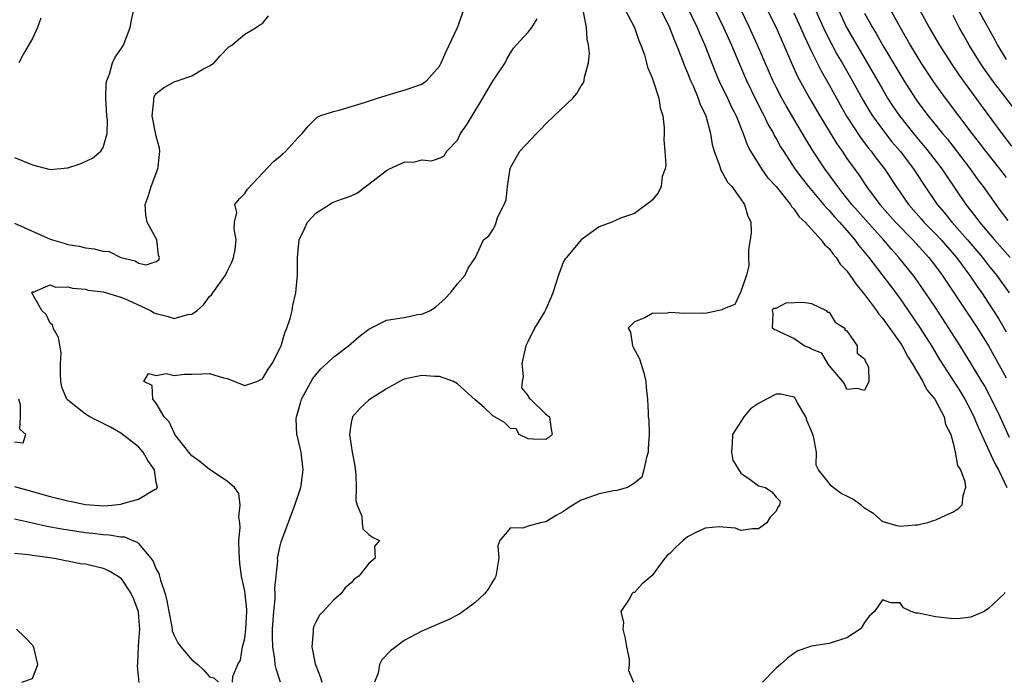
# Model space of a CAD drawing. Units: inches. Extents: x 2577000 to 2580000, y 1494000 to 1497000.
# Drawn here: x 2579154 to 2579265, y 1494871 to 1494946 of the extents above; entities that cross this region are included whole.
import ezdxf

# ---------------------------------------------------------------- set-up
doc = ezdxf.new("R2010")
doc.units = ezdxf.units.IN
doc.header["$MEASUREMENT"] = 0
doc.layers.add('LD25771494_2ft', color=182, linetype='Continuous')

msp = doc.modelspace()

# ---------------------------------------------------------------- linework, layer by layer
at = {"layer": 'LD25771494_2ft'}
for points, elevation in [([(2579242.18, 1494949.82), (2579244.54, 1494944.54), (2579245.21, 1494943.21), (2579245.91, 1494941.91), (2579246.46, 1494941), (2579247.6, 1494939), (2579248.8, 1494936.8), (2579249.55, 1494935.55), (2579249.9, 1494935), (2579251, 1494933.47), (2579251.36, 1494933), (2579252.08, 1494932.08), (2579253, 1494931), (2579254.53, 1494929), (2579255.5, 1494927.5), (2579257.2, 1494925), (2579258.03, 1494924.03), (2579258.84, 1494923), (2579260.62, 1494921), (2579262.31, 1494919), (2579263, 1494918.1), (2579263.89, 1494917), (2579265.33, 1494915)], 9480), ([(2579228.44, 1494948.44), (2579230.08, 1494945), (2579230.35, 1494944.35), (2579230.97, 1494943), (2579232.09, 1494940.09), (2579232.54, 1494939), (2579233.51, 1494937), (2579233.98, 1494935.98), (2579234.49, 1494935), (2579235.29, 1494933), (2579235.72, 1494931.72), (2579236.1, 1494931), (2579237.34, 1494929), (2579238.04, 1494928.04), (2579238.99, 1494927), (2579240.62, 1494925), (2579240.74, 1494924.74), (2579241, 1494924.5), (2579241.59, 1494923.59), (2579242.28, 1494923), (2579244.1, 1494921), (2579244.45, 1494920.45), (2579245, 1494920.02), (2579245.41, 1494919.41), (2579245.79, 1494919), (2579246.25, 1494918.25), (2579247, 1494917.48), (2579247.34, 1494917), (2579248, 1494916), (2579249, 1494914.83), (2579250.34, 1494913), (2579250.6, 1494912.6), (2579251, 1494912.14), (2579253, 1494909.34), (2579253.22, 1494909), (2579253.83, 1494907.83), (2579254.38, 1494907), (2579255.58, 1494905), (2579256.04, 1494904.04), (2579256.92, 1494903), (2579257.97, 1494901), (2579258.14, 1494900.14), (2579258.72, 1494899), (2579259, 1494898.01), (2579259.24, 1494897), (2579259.5, 1494895.5), (2579259.81, 1494895), (2579260.31, 1494893.69), (2579260.41, 1494893), (2579260.08, 1494892.08), (2579259.97, 1494891), (2579259.5, 1494890.5), (2579259, 1494890.21), (2579258.15, 1494889.85), (2579257, 1494889.33), (2579256.75, 1494889.25), (2579256.09, 1494889), (2579255, 1494888.73), (2579254.73, 1494888.73), (2579253, 1494888.61), (2579252.66, 1494888.66), (2579251.47, 1494889), (2579251, 1494889.17), (2579250.02, 1494890.02), (2579249, 1494890.66), (2579248.6, 1494891), (2579247.67, 1494891.67), (2579247, 1494892.04), (2579246.34, 1494892.34), (2579245.46, 1494893), (2579245.21, 1494893.21), (2579245, 1494893.51), (2579243.79, 1494895), (2579243.53, 1494895.53), (2579243.56, 1494897), (2579243.21, 1494898.79), (2579243, 1494899.36), (2579242.51, 1494900.51), (2579242.37, 1494901), (2579241.43, 1494902.57), (2579241.21, 1494903), (2579241.13, 1494903.13), (2579241, 1494903.22), (2579239.54, 1494903.54), (2579239, 1494903.56), (2579237.92, 1494903), (2579237, 1494902.48), (2579236.12, 1494901.88), (2579235.36, 1494901), (2579234.09, 1494899), (2579234.04, 1494897.96), (2579233.97, 1494897), (2579234.11, 1494896.11), (2579235, 1494894.63), (2579236.08, 1494893.92), (2579237, 1494893.21), (2579237.81, 1494893), (2579238.52, 1494892.52), (2579239, 1494891.9), (2579239.46, 1494891.46), (2579239.37, 1494891), (2579239.21, 1494890.79), (2579239, 1494890.32), (2579238.34, 1494889.66), (2579237.96, 1494889), (2579237, 1494888.33), (2579236.35, 1494888.35), (2579235, 1494888.13), (2579234.4, 1494888.4), (2579233, 1494888.51), (2579232.57, 1494888.57), (2579231, 1494888.4), (2579229.87, 1494887.87), (2579229, 1494887.43), (2579228.49, 1494887), (2579227.72, 1494886.28), (2579227, 1494885.53), (2579226.7, 1494885.3), (2579226.44, 1494885), (2579225, 1494883.04), (2579223.88, 1494882.12), (2579223, 1494881.15), (2579222.87, 1494881.13), (2579222.72, 1494881), (2579222.49, 1494880.49), (2579221.47, 1494879), (2579221.76, 1494877.76), (2579221.7, 1494877), (2579221.95, 1494875.95), (2579222.1, 1494875), (2579222.39, 1494873.61), (2579222.41, 1494873), (2579222.32, 1494872.32), (2579222.9, 1494871)], 9470), ([(2579231.73, 1494947.73), (2579233.05, 1494945), (2579233.95, 1494943), (2579234.85, 1494940.85), (2579235.65, 1494939), (2579236.75, 1494936.75), (2579237.42, 1494935.42), (2579237.65, 1494935), (2579238.07, 1494934.07), (2579238.7, 1494933), (2579238.79, 1494932.79), (2579239, 1494932.44), (2579239.5, 1494931.5), (2579239.82, 1494931), (2579241.12, 1494929), (2579241.93, 1494927.93), (2579242.65, 1494927), (2579244.35, 1494925), (2579244.64, 1494924.64), (2579245, 1494924.29), (2579245.6, 1494923.6), (2579246.17, 1494923), (2579247, 1494922.06), (2579247.91, 1494921), (2579248.36, 1494920.36), (2579249.46, 1494919), (2579252.51, 1494915), (2579253, 1494914.33), (2579253.92, 1494913), (2579255.29, 1494911), (2579256.55, 1494909), (2579257.47, 1494907.47), (2579259.83, 1494903.83), (2579260.33, 1494903), (2579261, 1494901.71), (2579261.35, 1494901), (2579261.81, 1494899.81), (2579263.71, 1494895.71), (2579264.1, 1494895), (2579265.06, 1494893)], 9472), ([(2579237.65, 1494947.65), (2579238.99, 1494945), (2579239.6, 1494943.6), (2579239.87, 1494943), (2579240.8, 1494940.8), (2579241.43, 1494939.43), (2579242.78, 1494937), (2579243.94, 1494935), (2579245.09, 1494933.09), (2579245.85, 1494931.85), (2579246.45, 1494931), (2579247, 1494930.19), (2579248.33, 1494928.33), (2579249.2, 1494927), (2579250.7, 1494925), (2579252.49, 1494923), (2579254.44, 1494921), (2579256.26, 1494919), (2579257, 1494918.03), (2579257.75, 1494917), (2579261.74, 1494911), (2579262.98, 1494909), (2579265, 1494905.38)], 9476), ([(2579251.6, 1494947.6), (2579253.01, 1494945), (2579253.74, 1494943.74), (2579254.14, 1494943), (2579255.35, 1494941), (2579256.66, 1494939), (2579257, 1494938.5), (2579258.09, 1494937), (2579261.11, 1494933), (2579261.94, 1494931.94), (2579262.66, 1494931), (2579264.25, 1494929), (2579265, 1494928.02)], 9486), ([(2579254.45, 1494948.45), (2579256.3, 1494945), (2579257.45, 1494943), (2579258.73, 1494941), (2579259.65, 1494939.65), (2579262.17, 1494936.17), (2579264.51, 1494933), (2579265.59, 1494931.59)], 9488), ([(2579261.51, 1494947.51), (2579263.65, 1494943.65), (2579264.01, 1494943), (2579265, 1494941.37)], 9492), ([(2579153, 1494893.1), (2579155, 1494892.56), (2579157, 1494891.99), (2579159, 1494891.49), (2579159.42, 1494891.42), (2579161, 1494891.09), (2579163.08, 1494890.92), (2579163.96, 1494891), (2579165, 1494891.12), (2579165.21, 1494891.21), (2579167, 1494891.67), (2579168.78, 1494892.78), (2579169, 1494892.81), (2579169.12, 1494893), (2579169, 1494893.57), (2579168.8, 1494895), (2579168.04, 1494896.04), (2579167.53, 1494897), (2579167, 1494897.59), (2579165, 1494899.15), (2579163.81, 1494899.81), (2579161.49, 1494901), (2579161, 1494901.29), (2579159, 1494902.88), (2579158.89, 1494903), (2579158.35, 1494904.35), (2579158.2, 1494905), (2579158.18, 1494905.82), (2579158.19, 1494907), (2579158.24, 1494908.24), (2579157.95, 1494909.95), (2579157.35, 1494911), (2579157.3, 1494911.3), (2579157, 1494911.59), (2579156.55, 1494912.55), (2579156.09, 1494913), (2579154.95, 1494915), (2579155, 1494915.14), (2579155.09, 1494915.09), (2579157, 1494915.91), (2579157.63, 1494915.63), (2579159, 1494915.69), (2579159.53, 1494915.53), (2579161, 1494915.41), (2579161.32, 1494915.32), (2579163, 1494915.1), (2579165, 1494914.5), (2579165.83, 1494914.17), (2579168.35, 1494913), (2579168.76, 1494912.76), (2579169, 1494912.66), (2579170.34, 1494912.34), (2579171, 1494912.12), (2579172.55, 1494912.55), (2579173, 1494912.6), (2579173.6, 1494913), (2579174.34, 1494913.66), (2579175, 1494914.6), (2579175.22, 1494914.78), (2579175.38, 1494915), (2579176.82, 1494917), (2579177, 1494917.4), (2579177.53, 1494918.47), (2579177.72, 1494919), (2579177.9, 1494919.9), (2579178.02, 1494921), (2579177.78, 1494922.22), (2579177.85, 1494923), (2579178.08, 1494924.07), (2579177.86, 1494925), (2579178.39, 1494925.61), (2579179, 1494926.21), (2579179.29, 1494926.71), (2579182.21, 1494929.79), (2579183, 1494930.45), (2579183.28, 1494930.72), (2579183.64, 1494931), (2579185, 1494932.52), (2579185.46, 1494933), (2579186.15, 1494933.85), (2579187, 1494934.72), (2579187.16, 1494934.84), (2579187.48, 1494935), (2579189, 1494935.49), (2579189.66, 1494935.66), (2579191, 1494936.04), (2579192.52, 1494936.52), (2579193.97, 1494937), (2579196.3, 1494937.7), (2579197, 1494937.89), (2579199, 1494938.59), (2579199.54, 1494939), (2579201, 1494940.62), (2579201.19, 1494941), (2579201.73, 1494942.27), (2579202.08, 1494943), (2579203, 1494944.99), (2579203.72, 1494947)], 9460), ([(2579153, 1494930.29), (2579155, 1494929.45), (2579157, 1494928.95), (2579159, 1494929.12), (2579160.41, 1494929.59), (2579161.79, 1494930.21), (2579162.75, 1494931), (2579163, 1494931.44), (2579163.46, 1494933), (2579163.48, 1494934.52), (2579163.42, 1494935), (2579163.31, 1494937), (2579163.34, 1494938.66), (2579163.4, 1494939), (2579163.72, 1494939.72), (2579164.06, 1494941), (2579164.35, 1494941.65), (2579165, 1494942.52), (2579165.3, 1494943), (2579166.06, 1494945), (2579166.2, 1494945.8), (2579166.45, 1494947)], 9456), ([(2579183.01, 1494871), (2579182.52, 1494872.52), (2579182.44, 1494873), (2579182.39, 1494873.61), (2579182.15, 1494875), (2579182.11, 1494876.11), (2579182.14, 1494877), (2579182.28, 1494879), (2579182.43, 1494880.43), (2579182.43, 1494881), (2579182.38, 1494881.62), (2579182.71, 1494884.71), (2579182.69, 1494885), (2579183, 1494886.42), (2579183.12, 1494886.88), (2579184.66, 1494891), (2579185.31, 1494893), (2579185.6, 1494895), (2579185.38, 1494897), (2579185, 1494898.62), (2579184.89, 1494899), (2579184.78, 1494900.78), (2579184.82, 1494901), (2579184.88, 1494901.12), (2579185.32, 1494902.68), (2579185.39, 1494903), (2579186.69, 1494905.31), (2579187, 1494905.73), (2579187.6, 1494906.4), (2579188.25, 1494907), (2579189, 1494907.74), (2579190.69, 1494909), (2579191, 1494909.26), (2579191.92, 1494910.08), (2579193, 1494910.91), (2579195, 1494911.93), (2579197, 1494912.21), (2579198.55, 1494912.55), (2579199, 1494912.6), (2579199.97, 1494913), (2579200.57, 1494913.43), (2579201.62, 1494914.38), (2579202.22, 1494915), (2579203, 1494916), (2579203.87, 1494917), (2579204.21, 1494917.79), (2579205.04, 1494919), (2579205.97, 1494921), (2579206.56, 1494921.44), (2579207, 1494922.13), (2579207.31, 1494922.69), (2579207.53, 1494923.53), (2579208.29, 1494925), (2579208.5, 1494925.5), (2579208.66, 1494927), (2579208.95, 1494929.05), (2579209, 1494929.15), (2579210.07, 1494931), (2579211.95, 1494933), (2579212.45, 1494933.55), (2579213, 1494934.1), (2579213.93, 1494935), (2579216.04, 1494937), (2579216.49, 1494937.51), (2579217, 1494938.39), (2579217.25, 1494938.75), (2579217.32, 1494939), (2579217.36, 1494939.36), (2579217.83, 1494941), (2579217.93, 1494942.07), (2579217.83, 1494943), (2579217.66, 1494943.66), (2579217.59, 1494945), (2579217.25, 1494946.75)], 9464), ([(2579221.95, 1494947), (2579223, 1494945), (2579223.5, 1494943.5), (2579223.72, 1494943), (2579224.12, 1494941.88), (2579224.38, 1494941), (2579224.49, 1494940.49), (2579225, 1494939.3), (2579225.07, 1494939.07), (2579225.17, 1494938.83), (2579225.75, 1494937), (2579225.91, 1494935.91), (2579226.2, 1494935), (2579226.36, 1494933.64), (2579226.37, 1494933), (2579226.31, 1494932.31), (2579226.44, 1494931), (2579226.56, 1494929.44), (2579226.47, 1494929), (2579226.15, 1494928.15), (2579226.01, 1494927), (2579225.7, 1494926.3), (2579225, 1494925.48), (2579224.74, 1494925.26), (2579224.36, 1494925), (2579223, 1494923.98), (2579221.44, 1494923.44), (2579220.43, 1494923), (2579219, 1494922.47), (2579217, 1494920.99), (2579215.31, 1494919), (2579215.16, 1494918.84), (2579215, 1494918.56), (2579214.41, 1494917), (2579214.18, 1494916.18), (2579213.79, 1494915), (2579213.57, 1494914.43), (2579213, 1494913.14), (2579212.84, 1494912.84), (2579211.73, 1494911), (2579211, 1494909.55), (2579210.74, 1494909), (2579210.27, 1494907), (2579210.45, 1494905.55), (2579210.34, 1494905), (2579210.25, 1494904.25), (2579211, 1494903.37), (2579211.11, 1494903.11), (2579211.26, 1494903), (2579213, 1494901.3), (2579213.39, 1494901), (2579213.58, 1494899.58), (2579213.71, 1494899), (2579213.33, 1494898.67), (2579213, 1494898.44), (2579211.55, 1494898.45), (2579211, 1494898.5), (2579210, 1494899), (2579209.63, 1494899.63), (2579209, 1494899.66), (2579208.34, 1494900.34), (2579207, 1494901.09), (2579206.03, 1494902.03), (2579205, 1494902.9), (2579203, 1494904.73), (2579202.56, 1494905), (2579201, 1494905.55), (2579200.44, 1494905.56), (2579199, 1494905.65), (2579198.44, 1494905.56), (2579197, 1494905.25), (2579196.83, 1494905.17), (2579196.46, 1494905), (2579195, 1494904.16), (2579193.15, 1494903), (2579193, 1494902.89), (2579192.04, 1494901.96), (2579191.15, 1494901), (2579191, 1494900.36), (2579190.82, 1494899), (2579191, 1494897.75), (2579191.13, 1494897), (2579191.44, 1494895.44), (2579191.55, 1494894.45), (2579191.59, 1494893), (2579191.52, 1494891.52), (2579191.69, 1494891), (2579192.22, 1494889.78), (2579192.25, 1494889), (2579192.34, 1494888.34), (2579193, 1494887.68), (2579193.4, 1494887.4), (2579194.21, 1494887), (2579193.65, 1494886.35), (2579193.71, 1494885), (2579193, 1494884.4), (2579191.89, 1494883), (2579191.35, 1494882.65), (2579191, 1494882.23), (2579190.32, 1494881.68), (2579189.85, 1494881), (2579189, 1494880.27), (2579187.86, 1494879), (2579187.43, 1494878.57), (2579187, 1494877.78), (2579186.75, 1494877.25), (2579186.7, 1494877), (2579186.72, 1494876.72), (2579186.55, 1494875), (2579186.94, 1494873.06), (2579187, 1494872.88), (2579187.55, 1494871.55), (2579187.68, 1494871)], 9466), ([(2579225.97, 1494947), (2579226.95, 1494945), (2579227.51, 1494943.51), (2579227.75, 1494943), (2579228.24, 1494941.76), (2579228.64, 1494940.64), (2579229, 1494939.85), (2579229.33, 1494939), (2579229.62, 1494938.38), (2579230.2, 1494937), (2579230.38, 1494936.38), (2579231.07, 1494935), (2579231.6, 1494933), (2579231.78, 1494931.78), (2579232, 1494931), (2579232.6, 1494929.4), (2579232.71, 1494929), (2579232.78, 1494928.78), (2579233, 1494928.49), (2579233.52, 1494927.52), (2579233.99, 1494927), (2579235, 1494925.6), (2579235.45, 1494925), (2579235.78, 1494923.78), (2579236.16, 1494923), (2579236.18, 1494921.82), (2579236.09, 1494921), (2579235.88, 1494919.88), (2579235.87, 1494919), (2579235.93, 1494918.07), (2579235.67, 1494917), (2579235, 1494915.14), (2579234.33, 1494913.67), (2579233, 1494913.14), (2579232.92, 1494913.08), (2579231, 1494912.65), (2579230.7, 1494912.7), (2579228.67, 1494912.67), (2579227, 1494912.78), (2579226.7, 1494912.7), (2579225, 1494912.67), (2579224.17, 1494912.17), (2579223, 1494911.74), (2579222.31, 1494911), (2579222.54, 1494910.54), (2579222.78, 1494909), (2579222.87, 1494908.87), (2579223.56, 1494907.56), (2579224.05, 1494905.95), (2579224.3, 1494905), (2579224.31, 1494904.31), (2579224.49, 1494903), (2579224.56, 1494901.44), (2579224.56, 1494901), (2579224.61, 1494900.61), (2579224.66, 1494899), (2579224.55, 1494897.45), (2579224.56, 1494897), (2579224.38, 1494896.38), (2579224.08, 1494895), (2579223.83, 1494894.17), (2579223, 1494893.49), (2579222.2, 1494893), (2579221, 1494892.66), (2579220.64, 1494892.64), (2579219, 1494892.28), (2579217.86, 1494891.86), (2579217, 1494891.57), (2579216.03, 1494891), (2579215.41, 1494890.59), (2579215, 1494890.28), (2579214.17, 1494889.83), (2579213, 1494889.12), (2579212.4, 1494889), (2579211, 1494888.64), (2579210.41, 1494888.41), (2579209, 1494888.45), (2579207.81, 1494887), (2579207.59, 1494886.41), (2579207.68, 1494885), (2579207.33, 1494883), (2579207.24, 1494882.76), (2579207, 1494882.42), (2579206.49, 1494881.51), (2579206.05, 1494881), (2579205, 1494880.01), (2579203.27, 1494878.73), (2579201.95, 1494878.05), (2579199, 1494876.78), (2579197, 1494875.7), (2579196.04, 1494875), (2579195.45, 1494874.55), (2579194.49, 1494873.51), (2579194.22, 1494873), (2579194.04, 1494872.04), (2579193.64, 1494871)], 9468), ([(2579265.35, 1494898.65), (2579264.29, 1494901), (2579263.34, 1494903), (2579262.52, 1494904.52), (2579262.24, 1494905), (2579261, 1494907.07), (2579259.79, 1494909), (2579258.52, 1494911), (2579257, 1494913.33), (2579255.89, 1494915), (2579254.71, 1494916.71), (2579254.49, 1494917), (2579252.88, 1494919), (2579251.98, 1494919.98), (2579251.12, 1494921), (2579247.56, 1494925), (2579246.43, 1494926.43), (2579245.96, 1494927), (2579245.57, 1494927.57), (2579244.5, 1494929), (2579243.11, 1494931.11), (2579242.35, 1494932.35), (2579240.12, 1494936.12), (2579239.63, 1494937), (2579239, 1494938.24), (2579238.63, 1494939), (2579236.91, 1494943), (2579236.31, 1494944.31), (2579236, 1494945), (2579235.01, 1494947.01)], 9474), ([(2579241, 1494946.65), (2579241.76, 1494945), (2579242.12, 1494944.12), (2579243, 1494942.27), (2579243.62, 1494941), (2579244.08, 1494940.08), (2579245, 1494938.5), (2579246.23, 1494936.23), (2579246.96, 1494934.96), (2579248.54, 1494932.54), (2579249.4, 1494931.4), (2579249.74, 1494931), (2579250.26, 1494930.26), (2579251.23, 1494929), (2579252.55, 1494927), (2579253.95, 1494925), (2579255.38, 1494923.38), (2579255.7, 1494923), (2579257, 1494921.67), (2579257.63, 1494921), (2579259.36, 1494919), (2579260.83, 1494917), (2579261.71, 1494915.71), (2579262.22, 1494915), (2579263, 1494913.84), (2579264.12, 1494912.12), (2579265, 1494910.58)], 9478), ([(2579246.03, 1494947), (2579246.95, 1494945), (2579248.1, 1494943), (2579249.3, 1494941), (2579251, 1494938.02), (2579251.6, 1494937), (2579252.15, 1494936.15), (2579252.92, 1494935), (2579254.52, 1494933), (2579255.66, 1494931.66), (2579256.19, 1494931), (2579257.71, 1494929), (2579258.23, 1494928.23), (2579260.44, 1494925), (2579261.57, 1494923.57), (2579261.97, 1494923), (2579263.67, 1494921), (2579265.45, 1494919)], 9482), ([(2579249, 1494946.62), (2579249.87, 1494945), (2579250.3, 1494944.3), (2579251.05, 1494942.95), (2579253.42, 1494939), (2579254.69, 1494937), (2579255, 1494936.56), (2579256.18, 1494935), (2579257.79, 1494933), (2579258.35, 1494932.35), (2579259.22, 1494931.22), (2579260.91, 1494929), (2579261.79, 1494927.79), (2579262.39, 1494927), (2579263.8, 1494925), (2579264.32, 1494924.32), (2579265.16, 1494923.16)], 9484), ([(2579153, 1494922.86), (2579157, 1494921.05), (2579158.6, 1494920.6), (2579159, 1494920.47), (2579160.28, 1494920.28), (2579161, 1494920.09), (2579161.99, 1494919.99), (2579163, 1494919.72), (2579163.67, 1494919.67), (2579164.98, 1494919), (2579166.6, 1494918.6), (2579167, 1494918.36), (2579167.84, 1494918.16), (2579169, 1494918.53), (2579169.28, 1494918.72), (2579169.37, 1494919), (2579169.26, 1494919.26), (2579169.06, 1494921), (2579167.97, 1494923), (2579167.8, 1494923.8), (2579167.75, 1494925), (2579168.1, 1494925.9), (2579168.43, 1494927), (2579169.18, 1494929), (2579169.23, 1494929.23), (2579169.39, 1494931), (2579169.36, 1494931.36), (2579169, 1494932.72), (2579168.55, 1494935), (2579168.71, 1494936.71), (2579168.71, 1494937), (2579168.79, 1494937.21), (2579169, 1494937.51), (2579169.82, 1494938.18), (2579171, 1494938.85), (2579171.48, 1494939), (2579173, 1494939.51), (2579174.27, 1494940.27), (2579175, 1494940.64), (2579175.54, 1494941), (2579176.21, 1494941.79), (2579177.2, 1494942.8), (2579177.55, 1494943), (2579179, 1494944.22), (2579180.29, 1494945), (2579180.7, 1494945.3), (2579181, 1494945.45), (2579181.68, 1494946.32)], 9458), ([(2579155.96, 1494946.04), (2579155.59, 1494945), (2579155, 1494943.75), (2579154, 1494942), (2579153.46, 1494941)], 9454), ([(2579177.62, 1494871), (2579177.64, 1494871.64), (2579178.22, 1494873), (2579178.5, 1494873.5), (2579178.75, 1494875), (2579179, 1494875.95), (2579179.13, 1494877), (2579179.22, 1494879), (2579179.22, 1494879.22), (2579179.04, 1494881), (2579179, 1494881.27), (2579178.63, 1494883), (2579178.43, 1494884.43), (2579178.35, 1494885.65), (2579178.34, 1494887), (2579178.48, 1494888.48), (2579178.42, 1494889), (2579178.32, 1494889.68), (2579178.49, 1494891), (2579178.31, 1494892.31), (2579177.85, 1494893), (2579177, 1494893.73), (2579175, 1494895.02), (2579173.93, 1494895.93), (2579173, 1494896.6), (2579172.81, 1494896.81), (2579171.1, 1494899), (2579171.08, 1494899.08), (2579171, 1494899.19), (2579170.44, 1494900.44), (2579169.9, 1494901), (2579169, 1494902.54), (2579168.6, 1494903), (2579168.52, 1494904.52), (2579167.61, 1494905), (2579168.11, 1494905.89), (2579169, 1494905.67), (2579170.12, 1494905.88), (2579171, 1494905.67), (2579172.18, 1494905.82), (2579173, 1494905.81), (2579174.16, 1494905.84), (2579175, 1494905.9), (2579176.59, 1494905.41), (2579177, 1494905.32), (2579179, 1494904.53), (2579180.34, 1494905), (2579180.81, 1494905.19), (2579181, 1494905.28), (2579181.64, 1494906.36), (2579182.08, 1494907), (2579183, 1494908.77), (2579183.1, 1494909), (2579183.53, 1494910.47), (2579183.76, 1494911), (2579184.12, 1494912.12), (2579184.33, 1494913), (2579184.42, 1494913.58), (2579184.76, 1494915), (2579184.95, 1494917.05), (2579184.96, 1494919), (2579185.15, 1494921), (2579185.75, 1494922.25), (2579186.06, 1494923), (2579187, 1494924.01), (2579188.55, 1494925), (2579188.84, 1494925.16), (2579189.38, 1494925.38), (2579191, 1494925.98), (2579191.71, 1494926.29), (2579192.61, 1494927), (2579193, 1494927.27), (2579195, 1494928.84), (2579195.33, 1494929), (2579197, 1494929.78), (2579198.21, 1494929.79), (2579199, 1494930.02), (2579200.1, 1494929.9), (2579201, 1494930.22), (2579201.5, 1494930.5), (2579201.83, 1494931), (2579203, 1494932.27), (2579203.36, 1494933), (2579204.05, 1494933.95), (2579205.89, 1494937), (2579206.28, 1494937.72), (2579207, 1494938.93), (2579208.4, 1494941), (2579208.6, 1494941.4), (2579209, 1494942.12), (2579209.35, 1494942.65), (2579209.65, 1494943), (2579211, 1494944.46), (2579211.4, 1494945), (2579212.03, 1494945.97)], 9462), ([(2579265.86, 1494935.86), (2579263.43, 1494939), (2579262.42, 1494940.42), (2579262.04, 1494941), (2579260.82, 1494943), (2579260.15, 1494944.15), (2579259.68, 1494945), (2579259, 1494946.34)], 9490), ([(2579153, 1494898.15), (2579153.95, 1494898.05), (2579154.25, 1494899), (2579153.6, 1494899.6), (2579153.68, 1494901), (2579153.66, 1494902.34), (2579153.47, 1494903)], 9458), ([(2579153, 1494889.45), (2579155, 1494889), (2579156.65, 1494888.65), (2579158.34, 1494888.34), (2579161, 1494887.93), (2579161.84, 1494887.84), (2579163, 1494887.68), (2579163.66, 1494887.66), (2579165, 1494887.44), (2579165.41, 1494887.41), (2579166.35, 1494887), (2579166.83, 1494886.83), (2579167, 1494886.68), (2579168.37, 1494885), (2579168.63, 1494884.63), (2579169, 1494883.77), (2579169.27, 1494883.27), (2579169.35, 1494883), (2579169.48, 1494882.52), (2579170, 1494881), (2579170.19, 1494880.19), (2579170.4, 1494879), (2579170.74, 1494877.26), (2579170.8, 1494876.8), (2579171, 1494876.27), (2579171.45, 1494875.45), (2579171.79, 1494875), (2579173, 1494873.53), (2579173.69, 1494873), (2579174.37, 1494872.37), (2579175, 1494871.6), (2579175.49, 1494871.49), (2579176.04, 1494871)], 9462), ([(2579153, 1494885.59), (2579154.58, 1494885.42), (2579155, 1494885.34), (2579157.52, 1494885), (2579158.75, 1494884.75), (2579159, 1494884.72), (2579160.42, 1494884.42), (2579161, 1494884.36), (2579163, 1494883.87), (2579163.62, 1494883.62), (2579164.71, 1494883), (2579165, 1494882.77), (2579166.16, 1494881), (2579166.42, 1494880.42), (2579166.94, 1494879), (2579167, 1494878.36), (2579167.09, 1494877), (2579167, 1494875.64), (2579166.94, 1494875), (2579166.89, 1494873.11), (2579166.85, 1494872.85), (2579167.02, 1494870.98)], 9464), ([(2579264.85, 1494881.15), (2579264.77, 1494881), (2579263, 1494879.32), (2579262.5, 1494879), (2579261, 1494878.36), (2579259.8, 1494878.2), (2579259, 1494878.17), (2579257, 1494878.37), (2579255.22, 1494878.78), (2579255, 1494878.8), (2579254.79, 1494878.79), (2579254.25, 1494879), (2579253.4, 1494879.4), (2579253, 1494879.96), (2579251.97, 1494879.97), (2579251, 1494880.3), (2579250.11, 1494879), (2579249.52, 1494878.48), (2579249, 1494877.76), (2579248.71, 1494877.29), (2579248.48, 1494877), (2579247, 1494876), (2579245.57, 1494875.57), (2579245, 1494875.36), (2579243, 1494875.09), (2579241.46, 1494874.54), (2579241, 1494874.25), (2579240.28, 1494873.72), (2579239.49, 1494873), (2579239, 1494872.6), (2579237.48, 1494871)], 9472), ([(2579153.83, 1494871), (2579155, 1494871.43), (2579155.62, 1494873), (2579155.21, 1494874.79), (2579155.15, 1494875), (2579155.1, 1494875.1), (2579154.11, 1494876.11), (2579153.2, 1494877)], 9464)]:
    msp.add_lwpolyline(points, dxfattribs=dict(at, elevation=elevation))
at = {"layer": 'LD25771494_2ft', "elevation": 9468}
msp.add_lwpolyline([(2579249, 1494903.96), (2579248.2, 1494904.2), (2579247, 1494904.08), (2579246.73, 1494904.73), (2579246.53, 1494905), (2579245, 1494906.79), (2579244.84, 1494907), (2579244.17, 1494908.17), (2579243, 1494908.62), (2579242.77, 1494908.77), (2579242.16, 1494909), (2579241, 1494909.84), (2579239.39, 1494910.61), (2579239, 1494910.77), (2579238.82, 1494910.82), (2579238.61, 1494911), (2579238.68, 1494912.68), (2579238.61, 1494913), (2579238.72, 1494913.28), (2579239, 1494913.26), (2579240.12, 1494913.88), (2579242.04, 1494913.96), (2579243, 1494913.78), (2579244.66, 1494913), (2579244.82, 1494912.82), (2579245, 1494912.8), (2579245.69, 1494911.69), (2579246.76, 1494911), (2579246.77, 1494910.77), (2579247, 1494910.72), (2579248.14, 1494909), (2579248.17, 1494908.17), (2579249, 1494907.56), (2579249.14, 1494907.14), (2579249.26, 1494907), (2579249.43, 1494906.57), (2579249.46, 1494905)], close=True, dxfattribs=at)

doc.saveas('drawing.dxf')
